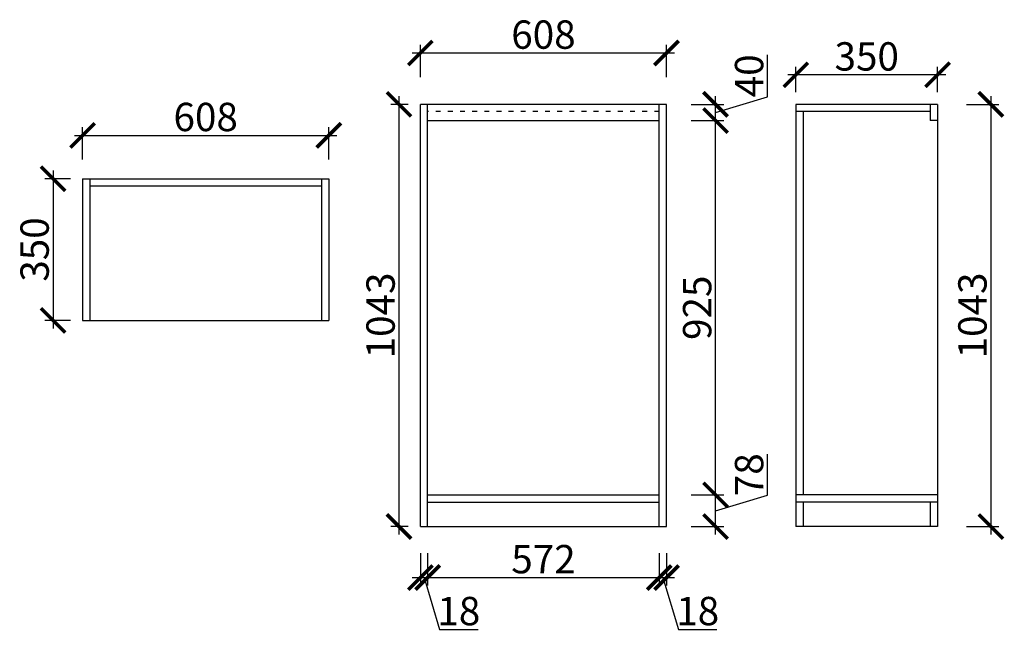
# Model space of a CAD drawing. Units: millimetres. Extents: x 337867 to 340299, y -472484 to -470968.
import ezdxf

# ---------------------------------------------------------------- set-up
doc = ezdxf.new("R2010")
doc.units = ezdxf.units.MM
doc.header["$PDMODE"] = 35
doc.header["$PDSIZE"] = -20
doc.linetypes.add('ACAD_ISO03W100', pattern=[30, 12, -18])
doc.styles.get("Standard").update_dxf_attribs({"font": 'arial.ttf'})
doc.dimstyles.new('ISO-25', dxfattribs={"dimtxt": 70, "dimasz": 60, "dimexe": 20, "dimexo": 30, "dimtad": 1, "dimdec": 0, "dimdsep": 46, "dimtxsty": 'Standard', "dimblk": 'ARCHTICK', "dimcen": 2.5, "dimdle": 20, "dimclrd": 1, "dimclre": 1, "dimclrt": 1, "dimadec": 0, "dimazin": 0, "dimtfac": 1, "dimtdec": 0, "dimtmove": 1, "dimatfit": 3, "dimfxl": 60, "dimfxlon": 1, "dimarcsym": 0})

# ---------------------------------------------------------------- blocks, each defined once
blk = doc.blocks.new('_ArchTick')
at = {"color": 0, "linetype": 'ByBlock', "const_width": 0.15}
blk.add_lwpolyline([(-0.5, -0.5), (0.5, 0.5)], dxfattribs=at)
blk = doc.blocks.new('*D1')
at = {"color": 1, "linetype": 'Continuous', "lineweight": -2, "transparency": 16777216}
for p, q in [((337949.1, -471340.6), (337949.1, -471730.6)), ((337992.1, -471360.6), (337929.1, -471360.6)), ((337992.1, -471710.6), (337929.1, -471710.6))]:
    blk.add_line(p, q, dxfattribs=at)
at = {"layer": 'Defpoints', "color": 0, "transparency": 16777216}
for p in [(338022.1, -471360.6), (337949.1, -471710.6), (338022.1, -471710.6)]:
    blk.add_point(p, dxfattribs=at)
at = {"color": 1, "lineweight": -2, "transparency": 16777216, "xscale": 60, "yscale": 60, "zscale": 60}
for p, rotation in [((337949.1, -471360.6), 90), ((337949.1, -471710.6), 270)]:
    blk.add_blockref('_ArchTick', p, dxfattribs=dict(at, rotation=rotation))
at = {"color": 1, "transparency": 16777216, "insert": (337912.7, -471535.6), "char_height": 70, "attachment_point": 5, "rotation": 90}
blk.add_mtext('350', dxfattribs=at)
blk = doc.blocks.new('*D2')
at = {"color": 1, "linetype": 'Continuous', "lineweight": -2, "transparency": 16777216}
for p, q in [((338022.1, -471313.6), (338022.1, -471233.6)), ((338630.1, -471313.6), (338630.1, -471233.6)), ((338002.1, -471253.6), (338650.1, -471253.6))]:
    blk.add_line(p, q, dxfattribs=at)
at = {"layer": 'Defpoints', "color": 0, "transparency": 16777216}
for p in [(338630.1, -471253.6), (338022.1, -471710.6), (338630.1, -471710.6)]:
    blk.add_point(p, dxfattribs=at)
at = {"color": 1, "lineweight": -2, "transparency": 16777216, "xscale": 60, "yscale": 60, "zscale": 60, "rotation": 180}
blk.add_blockref('_ArchTick', (338022.1, -471253.6), dxfattribs=at)
at = {"color": 1, "lineweight": -2, "transparency": 16777216, "xscale": 60, "yscale": 60, "zscale": 60}
blk.add_blockref('_ArchTick', (338630.1, -471253.6), dxfattribs=at)
at = {"color": 1, "transparency": 16777216, "insert": (338326.1, -471217.2), "char_height": 70, "attachment_point": 5}
blk.add_mtext('608', dxfattribs=at)
blk = doc.blocks.new('*D3')
at = {"color": 1, "linetype": 'Continuous', "lineweight": -2, "transparency": 16777216}
for p, q in [((338856.3, -472286.1), (338856.3, -472366.1)), ((338874.3, -472286.1), (338874.3, -472366.1)), ((338836.3, -472346.1), (338894.3, -472346.1)), ((338865.3, -472346.1), (338903.8, -472474.3)), ((338903.8, -472474.3), (338998.9, -472474.3))]:
    blk.add_line(p, q, dxfattribs=at)
at = {"layer": 'Defpoints', "color": 0, "transparency": 16777216}
for p in [(338856.3, -472220), (338874.3, -472220), (338874.3, -472346.1)]:
    blk.add_point(p, dxfattribs=at)
at = {"color": 1, "lineweight": -2, "transparency": 16777216, "xscale": 60, "yscale": 60, "zscale": 60, "rotation": 180}
blk.add_blockref('_ArchTick', (338856.3, -472346.1), dxfattribs=at)
at = {"color": 1, "lineweight": -2, "transparency": 16777216, "xscale": 60, "yscale": 60, "zscale": 60}
blk.add_blockref('_ArchTick', (338874.3, -472346.1), dxfattribs=at)
at = {"color": 1, "transparency": 16777216, "insert": (338951.3, -472437.9), "char_height": 70, "attachment_point": 5}
blk.add_mtext('18', dxfattribs=at)
blk = doc.blocks.new('*D4')
at = {"color": 1, "linetype": 'Continuous', "lineweight": -2, "transparency": 16777216}
for p, q in [((338874.3, -472286.1), (338874.3, -472366.1)), ((339446.3, -472286.1), (339446.3, -472366.1)), ((338854.3, -472346.1), (339466.3, -472346.1))]:
    blk.add_line(p, q, dxfattribs=at)
at = {"layer": 'Defpoints', "color": 0, "transparency": 16777216}
for p in [(338874.3, -472220), (339446.3, -472220), (339446.3, -472346.1)]:
    blk.add_point(p, dxfattribs=at)
at = {"color": 1, "lineweight": -2, "transparency": 16777216, "xscale": 60, "yscale": 60, "zscale": 60, "rotation": 180}
blk.add_blockref('_ArchTick', (338874.3, -472346.1), dxfattribs=at)
at = {"color": 1, "lineweight": -2, "transparency": 16777216, "xscale": 60, "yscale": 60, "zscale": 60}
blk.add_blockref('_ArchTick', (339446.3, -472346.1), dxfattribs=at)
at = {"color": 1, "transparency": 16777216, "insert": (339160.3, -472309.7), "char_height": 70, "attachment_point": 5}
blk.add_mtext('572', dxfattribs=at)
blk = doc.blocks.new('*D5')
at = {"color": 1, "linetype": 'Continuous', "lineweight": -2, "transparency": 16777216}
for p, q in [((339446.3, -472286.1), (339446.3, -472366.1)), ((339464.3, -472286.1), (339464.3, -472366.1)), ((339426.3, -472346.1), (339484.3, -472346.1)), ((339455.3, -472346.1), (339493.8, -472474.3)), ((339493.8, -472474.3), (339588.9, -472474.3))]:
    blk.add_line(p, q, dxfattribs=at)
at = {"layer": 'Defpoints', "color": 0, "transparency": 16777216}
for p in [(339446.3, -472220), (339464.3, -472220), (339464.3, -472346.1)]:
    blk.add_point(p, dxfattribs=at)
at = {"color": 1, "lineweight": -2, "transparency": 16777216, "xscale": 60, "yscale": 60, "zscale": 60, "rotation": 180}
blk.add_blockref('_ArchTick', (339446.3, -472346.1), dxfattribs=at)
at = {"color": 1, "lineweight": -2, "transparency": 16777216, "xscale": 60, "yscale": 60, "zscale": 60}
blk.add_blockref('_ArchTick', (339464.3, -472346.1), dxfattribs=at)
at = {"color": 1, "transparency": 16777216, "insert": (339541.3, -472437.9), "char_height": 70, "attachment_point": 5}
blk.add_mtext('18', dxfattribs=at)
blk = doc.blocks.new('*D6')
at = {"color": 1, "linetype": 'Continuous', "lineweight": -2, "transparency": 16777216}
for p, q in [((339713.6, -472142.5), (339713.6, -472041.4)), ((339585.4, -472240), (339585.4, -472122)), ((339525.4, -472142), (339605.4, -472142)), ((339585.4, -472181), (339713.6, -472142.5)), ((339525.4, -472220), (339605.4, -472220))]:
    blk.add_line(p, q, dxfattribs=at)
at = {"layer": 'Defpoints', "color": 0, "transparency": 16777216}
for p in [(339446.3, -472142), (339585.4, -472142), (339446.3, -472220)]:
    blk.add_point(p, dxfattribs=at)
at = {"color": 1, "lineweight": -2, "transparency": 16777216, "xscale": 60, "yscale": 60, "zscale": 60}
for p, rotation in [((339585.4, -472142), 90), ((339585.4, -472220), 270)]:
    blk.add_blockref('_ArchTick', p, dxfattribs=dict(at, rotation=rotation))
at = {"color": 1, "transparency": 16777216, "insert": (339677.2, -472092), "char_height": 70, "attachment_point": 5, "rotation": 90}
blk.add_mtext('78', dxfattribs=at)
blk = doc.blocks.new('*D7')
at = {"color": 1, "linetype": 'Continuous', "lineweight": -2, "transparency": 16777216}
for p, q in [((339585.4, -472162), (339585.4, -471197)), ((339525.4, -471217), (339605.4, -471217)), ((339525.4, -472142), (339605.4, -472142))]:
    blk.add_line(p, q, dxfattribs=at)
at = {"layer": 'Defpoints', "color": 0, "transparency": 16777216}
for p in [(339446.3, -471217), (339585.4, -471217), (339446.3, -472142)]:
    blk.add_point(p, dxfattribs=at)
at = {"color": 1, "lineweight": -2, "transparency": 16777216, "xscale": 60, "yscale": 60, "zscale": 60}
for p, rotation in [((339585.4, -471217), 90), ((339585.4, -472142), 270)]:
    blk.add_blockref('_ArchTick', p, dxfattribs=dict(at, rotation=rotation))
at = {"color": 1, "transparency": 16777216, "insert": (339549, -471679.5), "char_height": 70, "attachment_point": 5, "rotation": 90}
blk.add_mtext('925', dxfattribs=at)
blk = doc.blocks.new('*D8')
at = {"color": 1, "linetype": 'Continuous', "lineweight": -2, "transparency": 16777216}
for p, q in [((339713.6, -471158.5), (339713.6, -471054.4)), ((339585.4, -471237), (339585.4, -471157)), ((339585.4, -471197), (339713.6, -471158.5)), ((339525.4, -471177), (339605.4, -471177)), ((339525.4, -471217), (339605.4, -471217))]:
    blk.add_line(p, q, dxfattribs=at)
at = {"layer": 'Defpoints', "color": 0, "transparency": 16777216}
for p in [(339446.3, -471177), (339585.4, -471177), (339446.3, -471217)]:
    blk.add_point(p, dxfattribs=at)
at = {"color": 1, "lineweight": -2, "transparency": 16777216, "xscale": 60, "yscale": 60, "zscale": 60}
for p, rotation in [((339585.4, -471177), 90), ((339585.4, -471217), 270)]:
    blk.add_blockref('_ArchTick', p, dxfattribs=dict(at, rotation=rotation))
at = {"color": 1, "transparency": 16777216, "insert": (339677.2, -471106.5), "char_height": 70, "attachment_point": 5, "rotation": 90}
blk.add_mtext('40', dxfattribs=at)
blk = doc.blocks.new('*D9')
at = {"color": 1, "linetype": 'Continuous', "lineweight": -2, "transparency": 16777216}
for p, q in [((338803.5, -471157), (338803.5, -472240)), ((338826.3, -471177), (338783.5, -471177)), ((338826.3, -472220), (338783.5, -472220))]:
    blk.add_line(p, q, dxfattribs=at)
at = {"layer": 'Defpoints', "color": 0, "transparency": 16777216}
for p in [(338856.3, -471177), (338803.5, -472220), (338856.3, -472220)]:
    blk.add_point(p, dxfattribs=at)
at = {"color": 1, "lineweight": -2, "transparency": 16777216, "xscale": 60, "yscale": 60, "zscale": 60}
for p, rotation in [((338803.5, -471177), 90), ((338803.5, -472220), 270)]:
    blk.add_blockref('_ArchTick', p, dxfattribs=dict(at, rotation=rotation))
at = {"color": 1, "transparency": 16777216, "insert": (338767.1, -471698.5), "char_height": 70, "attachment_point": 5, "rotation": 90}
blk.add_mtext('1043', dxfattribs=at)
blk = doc.blocks.new('*D10')
at = {"color": 1, "linetype": 'Continuous', "lineweight": -2, "transparency": 16777216}
for p, q in [((338856.3, -471110.1), (338856.3, -471030.1)), ((339464.3, -471110.1), (339464.3, -471030.1)), ((339484.3, -471050.1), (338836.3, -471050.1))]:
    blk.add_line(p, q, dxfattribs=at)
at = {"layer": 'Defpoints', "color": 0, "transparency": 16777216}
for p in [(338856.3, -471050.1), (338856.3, -472220), (339464.3, -472220)]:
    blk.add_point(p, dxfattribs=at)
at = {"color": 1, "lineweight": -2, "transparency": 16777216, "xscale": 60, "yscale": 60, "zscale": 60, "rotation": 180}
blk.add_blockref('_ArchTick', (338856.3, -471050.1), dxfattribs=at)
at = {"color": 1, "lineweight": -2, "transparency": 16777216, "xscale": 60, "yscale": 60, "zscale": 60}
blk.add_blockref('_ArchTick', (339464.3, -471050.1), dxfattribs=at)
at = {"color": 1, "transparency": 16777216, "insert": (339160.3, -471013.7), "char_height": 70, "attachment_point": 5}
blk.add_mtext('608', dxfattribs=at)
blk = doc.blocks.new('*D11')
at = {"color": 1, "linetype": 'Continuous', "lineweight": -2, "transparency": 16777216}
for p, q in [((340265.3, -471157), (340265.3, -472240)), ((340205.3, -471177), (340285.3, -471177)), ((340205.3, -472220), (340285.3, -472220))]:
    blk.add_line(p, q, dxfattribs=at)
at = {"layer": 'Defpoints', "color": 0, "transparency": 16777216}
for p in [(340133.7, -471177), (340133.7, -472220), (340265.3, -472220)]:
    blk.add_point(p, dxfattribs=at)
at = {"color": 1, "lineweight": -2, "transparency": 16777216, "xscale": 60, "yscale": 60, "zscale": 60}
for p, rotation in [((340265.3, -471177), 90), ((340265.3, -472220), 270)]:
    blk.add_blockref('_ArchTick', p, dxfattribs=dict(at, rotation=rotation))
at = {"color": 1, "transparency": 16777216, "insert": (340228.9, -471698.5), "char_height": 70, "attachment_point": 5, "rotation": 90}
blk.add_mtext('1043', dxfattribs=at)
blk = doc.blocks.new('*D12')
at = {"color": 1, "linetype": 'Continuous', "lineweight": -2, "transparency": 16777216}
for p, q in [((339783.7, -471147), (339783.7, -471084)), ((340133.7, -471147), (340133.7, -471084)), ((340153.7, -471104), (339763.7, -471104))]:
    blk.add_line(p, q, dxfattribs=at)
at = {"layer": 'Defpoints', "color": 0, "transparency": 16777216}
for p in [(339783.7, -471104), (339783.7, -471177), (340133.7, -471177)]:
    blk.add_point(p, dxfattribs=at)
at = {"color": 1, "lineweight": -2, "transparency": 16777216, "xscale": 60, "yscale": 60, "zscale": 60, "rotation": 180}
blk.add_blockref('_ArchTick', (339783.7, -471104), dxfattribs=at)
at = {"color": 1, "lineweight": -2, "transparency": 16777216, "xscale": 60, "yscale": 60, "zscale": 60}
blk.add_blockref('_ArchTick', (340133.7, -471104), dxfattribs=at)
at = {"color": 1, "transparency": 16777216, "insert": (339958.7, -471067.6), "char_height": 70, "attachment_point": 5}
blk.add_mtext('350', dxfattribs=at)

msp = doc.modelspace()

# ---------------------------------------------------------------- linework, layer by layer
for p, q in [((338856.3, -472220), (338856.3, -471177)), ((339464.3, -471177), (338856.3, -471177)), ((338874.3, -472220), (338874.3, -471177)), ((339446.3, -472220), (339446.3, -471177)), ((339464.3, -472220), (339464.3, -471177)), ((340133.7, -471177), (339783.7, -471177)), ((339783.7, -471177), (339783.7, -472220)), ((340115.7, -471195), (339783.7, -471195)), ((339801.7, -471195), (339801.7, -472142)), ((340115.7, -471177), (340115.7, -471217)), ((340133.7, -471177), (340133.7, -472220)), ((338874.3, -471217), (339446.3, -471217)), ((340133.7, -471217), (340115.7, -471217)), ((338022.1, -471360.6), (338022.1, -471710.6)), ((338022.1, -471360.6), (338630.1, -471360.6)), ((338040.1, -471360.6), (338040.1, -471710.6)), ((338612.1, -471360.6), (338612.1, -471710.6)), ((338630.1, -471360.6), (338630.1, -471710.6)), ((338040.1, -471378.6), (338612.1, -471378.6)), ((338022.1, -471710.6), (338630.1, -471710.6)), ((338874.3, -472142), (339446.3, -472142)), ((340133.7, -472142), (339783.7, -472142)), ((338874.3, -472160), (339446.3, -472160)), ((340133.7, -472160), (339783.7, -472160)), ((339801.7, -472160), (339801.7, -472220)), ((340115.7, -472160), (340115.7, -472220)), ((338856.3, -472220), (339464.3, -472220)), ((340133.7, -472220), (339783.7, -472220))]:
    msp.add_line(p, q)
at = {"linetype": 'ACAD_ISO03W100'}
msp.add_line((339446.3, -471195), (338874.3, -471195), dxfattribs=at)

# ---------------------------------------------------------------- dimensions: what is measured, and where the dimension line sits
for base, p1, p2, picture, middle in [((338856.3, -471050.1), (339464.3, -472220), (338856.3, -472220), '*D10', (339160.3, -471013.7)), ((339783.7, -471104), (340133.7, -471177), (339783.7, -471177), '*D12', (339958.7, -471067.6)), ((338630.1, -471253.6), (338022.1, -471710.6), (338630.1, -471710.6), '*D2', (338326.1, -471217.2)), ((338874.3, -472346.1), (338856.3, -472220), (338874.3, -472220), '*D3', (338904.4, -472437.9)), ((339446.3, -472346.1), (338874.3, -472220), (339446.3, -472220), '*D4', (339160.3, -472309.7)), ((339464.3, -472346.1), (339446.3, -472220), (339464.3, -472220), '*D5', (339494.4, -472437.9))]:
    dim = msp.add_linear_dim(base=base, p1=p1, p2=p2, dimstyle='ISO-25', override={"dimarcsym": 1})
    dim.commit()
    dim.dimension.update_dxf_attribs({"geometry": picture, "text_midpoint": middle})
for base, p1, p2, picture, middle in [((339585.4, -471177), (339446.3, -471217), (339446.3, -471177), '*D8', (339677.2, -471157.9)), ((338803.5, -472220), (338856.3, -471177), (338856.3, -472220), '*D9', (338767.1, -471698.5)), ((340265.3, -472220), (340133.7, -471177), (340133.7, -472220), '*D11', (340228.9, -471698.5)), ((339585.4, -471217), (339446.3, -472142), (339446.3, -471217), '*D7', (339549, -471679.5)), ((337949.1, -471710.6), (338022.1, -471360.6), (338022.1, -471710.6), '*D1', (337912.7, -471535.6)), ((339585.4, -472142), (339446.3, -472220), (339446.3, -472142), '*D6', (339677.2, -472141.9))]:
    dim = msp.add_linear_dim(base=base, p1=p1, p2=p2, angle=90, dimstyle='ISO-25', override={"dimarcsym": 1})
    dim.commit()
    dim.dimension.update_dxf_attribs({"geometry": picture, "text_midpoint": middle})

doc.saveas('drawing.dxf')
